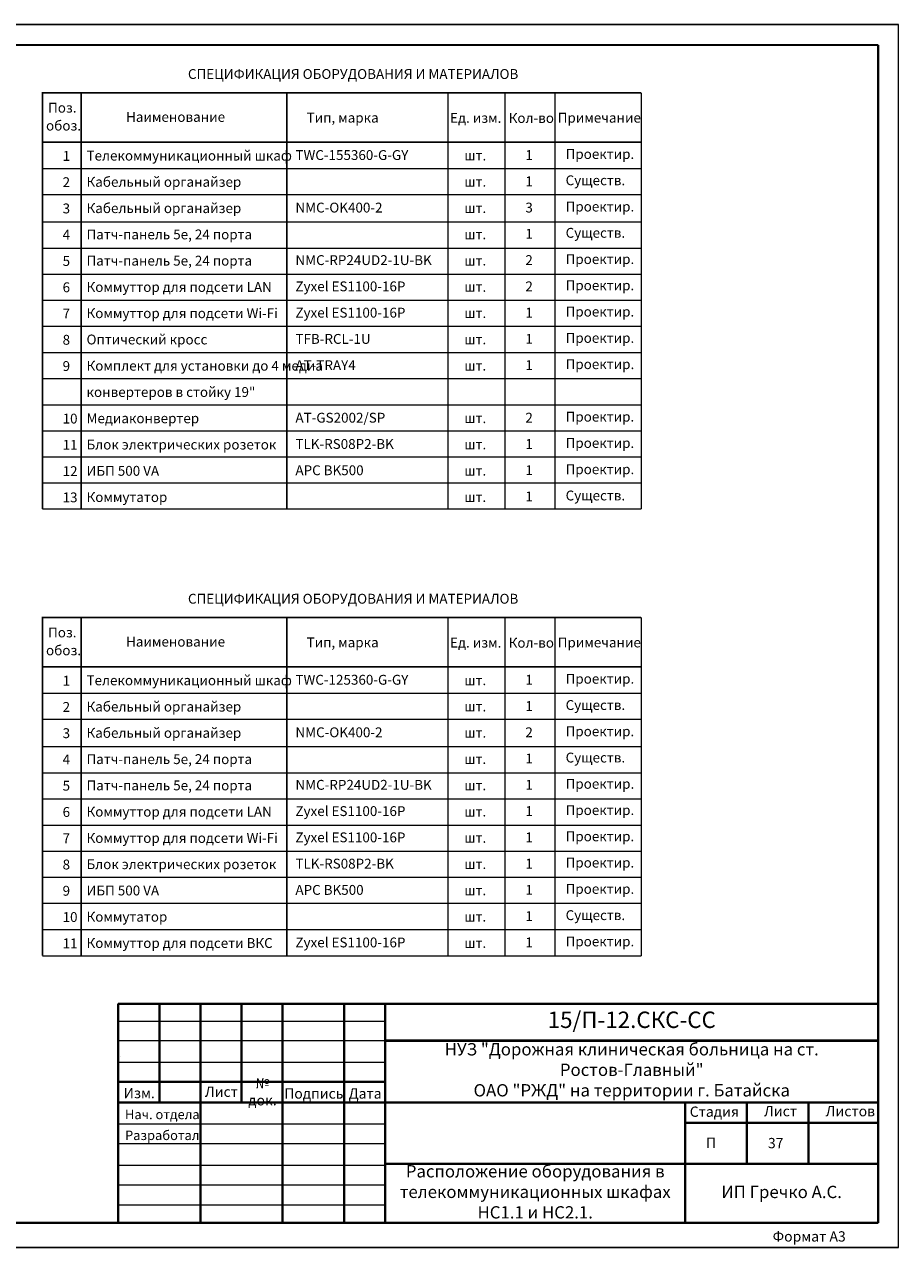
# Model space of a CAD drawing. Units: inches. Extents: x -72790 to 398620, y 11 to 488510.
# Drawn here: x -48765 to -27485, y 219989 to 249790 of the extents above; entities that cross this region are included whole.
import ezdxf
from ezdxf.enums import TextEntityAlignment as Align

# ---------------------------------------------------------------- set-up
doc = ezdxf.new("R2010")
doc.units = ezdxf.units.IN
doc.header["$MEASUREMENT"] = 0
doc.linetypes.add('ACAD_ISO02W100', pattern=[15, 12, -3])
doc.layers.get('0').update_dxf_attribs({"color": 250, "linetype": 'CONTINUOUS', "lineweight": 100})
doc.layers.add('TOLST_LINE', color=7, linetype='CONTINUOUS')
doc.layers.add('штамп', color=7, linetype='CONTINUOUS')
for name, color, linetype, lineweight in [('UTP', 6, 'CONTINUOUS', 100), ('изоляция', 7, 'CONTINUOUS', 18), ('ТЕКСТ', 7, 'CONTINUOUS', 20), ('Формат', 7, 'CONTINUOUS', 40)]:
    doc.layers.add(name, color=color, linetype=linetype, lineweight=lineweight)
doc.layers.add('Архитектура', color=7, linetype='CONTINUOUS', true_color=0x000000)
doc.styles.add('GENERATED_STYLE_9', font='ARIALNI.TTF')
doc.styles.add('Ариал', font='arial.ttf', dxfattribs={"height": 200})

msp = doc.modelspace()

# ---------------------------------------------------------------- linework, layer by layer
at = {"lineweight": 13}
for p, q in [((-48325.001, 246280.578), (-33751.001, 246280.578)), ((-48325.001, 245647.085), (-33751.001, 245647.085)), ((-48325.001, 244980.249), (-33751.001, 244980.249)), ((-48325.001, 244341.399), (-33751.001, 244341.399)), ((-48325.001, 243707.906), (-34739.401, 243707.906)), ((-48325.001, 243707.906), (-33751.001, 243707.906)), ((-48325.001, 243069.056), (-33751.001, 243069.056)), ((-48325.001, 242435.562), (-34739.401, 242435.562)), ((-48325.001, 242435.562), (-33751.001, 242435.562)), ((-48325.001, 241796.712), (-33751.001, 241796.712)), ((-48325.001, 241163.219), (-34739.401, 241163.219)), ((-48325.001, 241163.219), (-33751.001, 241163.219)), ((-48325.001, 240524.369), (-33751.001, 240524.369)), ((-48325.001, 239890.875), (-34739.401, 239890.875)), ((-48325.001, 239890.875), (-33751.001, 239890.875)), ((-48325.001, 239252.026), (-33751.001, 239252.026)), ((-48325.001, 238618.532), (-33751.001, 238618.532)), ((-48325.001, 238618.532), (-34739.401, 238618.532)), ((-48325.001, 238618.532), (-33751.001, 238618.532)), ((-48325.001, 238618.532), (-33751.001, 238618.532)), ((-48325.001, 237985.038), (-33751.001, 237985.038)), ((-48325.001, 237985.038), (-34739.401, 237985.038)), ((-48325.001, 237985.038), (-33751.001, 237985.038)), ((-48325.001, 233495.387), (-33751.001, 233495.387)), ((-48325.001, 232861.893), (-33751.001, 232861.893)), ((-48325.001, 232195.058), (-33751.001, 232195.058)), ((-48325.001, 231556.208), (-33751.001, 231556.208)), ((-48325.001, 230922.714), (-34739.401, 230922.714)), ((-48325.001, 230922.714), (-33751.001, 230922.714)), ((-48325.001, 230283.864), (-33751.001, 230283.864)), ((-48325.001, 229650.371), (-34739.401, 229650.371)), ((-48325.001, 229650.371), (-33751.001, 229650.371)), ((-48325.001, 229011.521), (-33751.001, 229011.521)), ((-48325.001, 228378.027), (-34739.401, 228378.027)), ((-48325.001, 228378.027), (-33751.001, 228378.027)), ((-48325.001, 227739.177), (-33751.001, 227739.177)), ((-48325.001, 227739.177), (-33751.001, 227739.177)), ((-48325.001, 227100.328), (-33751.001, 227100.328))]:
    msp.add_line(p, q, dxfattribs=at)
at = {"lineweight": 13, "const_width": 40}
for points in [[(-33751.001, 248126.767), (-48325.001, 248126.767), (-48325.001, 237985.038)], [(-47386.415, 248126.767), (-47386.415, 237985.038)], [(-42379.401, 248126.767), (-42379.401, 237985.038)], [(-48325.001, 246924.783), (-33751.001, 246924.783)], [(-33751.001, 235341.575), (-48325.001, 235341.575), (-48325.001, 227100.328)], [(-47386.415, 235341.575), (-47386.415, 227100.328)], [(-42379.401, 235341.575), (-42379.401, 227100.328)], [(-48325.001, 234139.592), (-33751.001, 234139.592)]]:
    msp.add_lwpolyline(points, dxfattribs=at)
at = {"layer": 'TOLST_LINE'}
for p, q in [((-27484.853, 249790), (-69480, 249790)), ((-27484.853, 219989.284), (-69480, 219989.284))]:
    msp.add_line(p, q, dxfattribs=at)
at = {"layer": 'TOLST_LINE', "const_width": 50}
msp.add_lwpolyline([(-27980, 249290), (-67480, 249290)], dxfattribs=at)
at = {"layer": 'TOLST_LINE', "linetype": 'ByBlock', "const_width": 50}
msp.add_lwpolyline([(-27980, 220590), (-27980, 249290)], dxfattribs=at)
at = {"layer": 'UTP', "color": 0, "lineweight": 13, "ltscale": 100}
msp.add_line((-27484.853, 219989.284), (-27484.853, 249790), dxfattribs=at)
at = {"layer": 'Архитектура', "color": 0, "linetype": 'ByBlock', "lineweight": 15, "ltscale": 100}
for points in [[(-46480.001, 220595.125), (-27980.001, 220595.125), (-27980.001, 225931.455), (-46480.001, 225931.455)], [(-46480, 220590), (-27980, 220590), (-27980, 225926.33), (-46480, 225926.33)]]:
    msp.add_lwpolyline(points, close=True, dxfattribs=at)
at = {"layer": 'изоляция', "lineweight": 13, "ltscale": 20}
for p, q in [((-38459.223, 248126.767), (-38459.223, 237985.038)), ((-37067.623, 248126.767), (-37067.623, 237985.038)), ((-35853.623, 248126.767), (-35853.623, 237985.038)), ((-33751.001, 248126.767), (-33751.001, 237985.038)), ((-38459.223, 235341.575), (-38459.223, 227100.328)), ((-37067.623, 235341.575), (-37067.623, 227100.328)), ((-35853.623, 235341.575), (-35853.623, 227100.328)), ((-33751.001, 235341.575), (-33751.001, 227100.328))]:
    msp.add_line(p, q, dxfattribs=at)
at = {"layer": 'Формат'}
for p, q in [((-46480, 225926.33), (-27980, 225926.33)), ((-46480, 225926.33), (-27980, 225926.33)), ((-46480, 220595.125), (-46480, 225926.33)), ((-46480, 225926.33), (-27980, 225926.33)), ((-45480, 225926.33), (-45480, 223526.33)), ((-45480, 225926.33), (-45480, 223526.33)), ((-44480, 220594.382), (-44480, 225926.33)), ((-44480, 220594.382), (-44480, 225926.33)), ((-44480, 220594.382), (-44480, 225926.33)), ((-43480, 225926.33), (-43480, 223526.33)), ((-43480, 225926.33), (-43480, 223526.33)), ((-42480, 220593.639), (-42480, 225926.33)), ((-42480, 220593.639), (-42480, 225926.33)), ((-40980, 220593.082), (-40980, 225926.33)), ((-40980, 220593.082), (-40980, 225926.33)), ((-39980, 220592.711), (-39980, 225926.33)), ((-39980, 220592.711), (-39980, 225926.33)), ((-39980, 225036.797), (-27980, 225036.797)), ((-39980, 225026.33), (-27980, 225026.33)), ((-39980, 225026.33), (-27980, 225026.33)), ((-46480, 224026.33), (-39980, 224026.33)), ((-46480, 224026.33), (-39980, 224026.33)), ((-46480, 223526.33), (-39980, 223526.33)), ((-46480, 223526.33), (-39980, 223526.33)), ((-39980, 223526.33), (-27980, 223526.33)), ((-39980, 223526.33), (-27980, 223526.33)), ((-32680, 223526.33), (-32679.956, 220595.125)), ((-32680, 223526.33), (-32679.956, 220590)), ((-31180, 223526.33), (-31180, 222026.33)), ((-31180, 223526.33), (-31180, 222026.33)), ((-29680, 223526.33), (-29680, 222026.33)), ((-29680, 223526.33), (-29680, 222026.33)), ((-32680, 223026.33), (-27980, 223026.33)), ((-32680, 223026.33), (-27980, 223026.33)), ((-39980, 222026.33), (-27980, 222026.33)), ((-39980, 222026.33), (-27980, 222026.33)), ((-27980, 220590), (-67480, 220590))]:
    msp.add_line(p, q, dxfattribs=at)
at = {"layer": 'Формат', "lineweight": 20}
for p, q in [((-46480, 225502.631), (-39956.158, 225502.631)), ((-46480, 225502.631), (-39956.158, 225502.631)), ((-46480, 224504.135), (-39956.158, 224504.135)), ((-46480, 224504.135), (-39956.158, 224504.135)), ((-46431.38, 224650), (-46431.38, 224650)), ((-46431.38, 224650), (-46431.38, 224650)), ((-46431.38, 224650), (-46431.38, 224650)), ((-46431.38, 224650), (-46431.38, 224650)), ((-46451.597, 223006.391), (-39976.977, 223006.391)), ((-46451.597, 223006.391), (-39976.977, 223006.391)), ((-46472.416, 222527.946), (-39976.977, 222527.946)), ((-46472.416, 222527.946), (-39976.977, 222527.946))]:
    msp.add_line(p, q, dxfattribs=at)
at = {"layer": 'Формат', "linetype": 'ByBlock', "lineweight": 20}
for p, q in [((-46480, 225036.797), (-39980, 225036.797)), ((-46480, 225036.797), (-39980, 225036.797)), ((-39980, 221991.013), (-46480, 221991.013)), ((-39980, 221991.013), (-46480, 221991.013)), ((-46480, 221515.541), (-39989.209, 221515.541)), ((-46480, 221515.541), (-39989.209, 221515.541)), ((-46462.02, 221030.47), (-39989.209, 221030.47)), ((-46462.02, 221030.47), (-39989.209, 221030.47))]:
    msp.add_line(p, q, dxfattribs=at)
at = {"layer": 'Формат', "const_width": 50}
for points in [[(-45480, 225926.33), (-45480, 223526.33)], [(-44480, 225926.33), (-44480, 220594.382)], [(-43480, 225926.33), (-43480, 223526.33)], [(-42480, 220593.639), (-42480, 225926.33)], [(-40980, 225926.33), (-40980, 220595.125)], [(-39980, 225926.33), (-39980, 220595.125)], [(-39980, 225026.33), (-27980, 225036.797)], [(-46480, 224026.33), (-39980, 224026.33)], [(-46480, 223526.33), (-27980, 223526.33)], [(-32680, 223526.33), (-32680, 220595.125)], [(-31180, 222026.33), (-31180, 223526.33)], [(-29680, 222026.33), (-29680, 223526.33)], [(-32679.992, 223026.33), (-27980, 223026.33)], [(-39980, 222026.33), (-27980, 222026.33)]]:
    msp.add_lwpolyline(points, dxfattribs=at)

# ---------------------------------------------------------------- texts
at = {"lineweight": 13}
for s, style, p in [('СПЕЦИФИКАЦИЯ ОБОРУДОВАНИЯ И МАТЕРИАЛОВ', 'GENERATED_STYLE_9', (-44785, 248462.498)), ('Поз.', 'GENERATED_STYLE_9', (-48190.277, 247641.374)), ('Наименование', 'Ариал', (-46291.401, 247417.085)), ('обоз.', 'GENERATED_STYLE_9', (-48240.428, 247205.573)), ('Тип, марка', 'GENERATED_STYLE_9', (-41896.423, 247398.767)), ('Ед. изм.', 'GENERATED_STYLE_9', (-38401.87, 247393.431)), ('Кол-во', 'GENERATED_STYLE_9', (-36976.397, 247390.513)), ('Примечание', 'GENERATED_STYLE_9', (-35781.401, 247397.03)), ('СПЕЦИФИКАЦИЯ ОБОРУДОВАНИЯ И МАТЕРИАЛОВ', 'GENERATED_STYLE_9', (-44785, 235677.307)), ('Поз.', 'GENERATED_STYLE_9', (-48190.277, 234856.183)), ('Наименование', 'Ариал', (-46291.401, 234631.893)), ('Тип, марка', 'GENERATED_STYLE_9', (-41896.423, 234613.575)), ('Ед. изм.', 'GENERATED_STYLE_9', (-38401.87, 234608.239)), ('Кол-во', 'GENERATED_STYLE_9', (-36976.397, 234605.321)), ('Примечание', 'GENERATED_STYLE_9', (-35781.401, 234611.838)), ('обоз.', 'GENERATED_STYLE_9', (-48240.428, 234420.381))]:
    msp.add_text(s, height=240, dxfattribs=dict(at, style=style)).set_placement(p)
at = {"style": 'GENERATED_STYLE_9'}
for s, p in [('Стадия', (-31968.673, 223174.315)), ('Лист', (-30357.917, 223187.02)), ('Листов', (-28658.087, 223187.02)), ('П', (-32052.723, 222417.718)), ('37', (-30475.323, 222409.248))]:
    msp.add_text(s, height=249.975, dxfattribs=at).set_placement(p, align=Align.CENTER)
at = {"layer": 'изоляция', "lineweight": 13, "ltscale": 20, "char_height": 240, "attachment_point": 1, "line_spacing_factor": 1.6, "style": 'GENERATED_STYLE_9'}
for s, insert in [('Проектир.\\PСуществ.\\PПроектир.\\PСуществ.\\PПроектир.\\PПроектир.\\PПроектир.\\PПроектир.\\PПроектир.\\P\\PПроектир.\\PПроектир.\\PПроектир.\\PСуществ.', (-35589.401, 246752.71)), ('1\\P2\\P3\\P4\\P5\\P6\\P7\\P8\\P9\\P\\P10\\P11\\P12\\P13', (-47836.601, 246706.767)), ('Телекоммуникационный шкаф\\PКабельный органайзер\\PКабельный органайзер\\PПатч-панель 5е, 24 порта\\PПатч-панель 5е, 24 порта\\PКоммуттор для подсети LAN\\PКоммуттор для подсети Wi-Fi\\PОптический кросс\\PКомплект для установки до 4 медиа \\Pконвертеров в стойку 19"\\PМедиаконвертер\\PБлок электрических розеток\\PИБП 500 VA\\PКоммутатор', (-47254.423, 246714.157)), ('TWC-155360-G-GY\\P\\PNMC-OK400-2\\P\\PNMC-RP24UD2-1U-BK\\P Zyxel ES1100-16P\\PZyxel ES1100-16P\\PTFB-RCL-1U\\PAT-TRAY4\\P\\PAT-GS2002/SP\\PTLK-RS08P2-BK\\PAPC BK500 ', (-42168.023, 246728.135)), ('шт.\\Pшт.\\Pшт.\\Pшт.\\Pшт.\\Pшт.\\Pшт.\\Pшт.\\Pшт.\\P\\Pшт.\\Pшт.\\Pшт.\\Pшт.', (-38056.412, 246716.563)), ('1\\P1\\P3\\P1\\P2\\P2\\P1\\P1\\P1\\P\\P2\\P1\\P1\\P1', (-36570.267, 246728.71)), ('Телекоммуникационный шкаф\\PКабельный органайзер\\PКабельный органайзер\\PПатч-панель 5е, 24 порта\\PПатч-панель 5е, 24 порта\\PКоммуттор для подсети LAN\\PКоммуттор для подсети Wi-Fi\\PБлок электрических розеток\\PИБП 500 VA\\PКоммутатор\\PКоммуттор для подсети ВКС', (-47254.423, 233928.965)), ('TWC-125360-G-GY\\P\\PNMC-OK400-2\\P\\PNMC-RP24UD2-1U-BK\\P Zyxel ES1100-16P\\PZyxel ES1100-16P\\PTLK-RS08P2-BK\\PAPC BK500 \\P\\PZyxel ES1100-16P', (-42168.023, 233942.943)), ('1\\P1\\P2\\P1\\P1\\P1\\P1\\P1\\P1\\P1\\P1', (-36570.267, 233943.518)), ('Проектир.\\PСуществ.\\PПроектир.\\PСуществ.\\PПроектир.\\PПроектир.\\PПроектир.\\PПроектир.\\PПроектир.\\PСуществ.\\PПроектир.', (-35589.401, 233967.518)), ('1\\P2\\P3\\P4\\P5\\P6\\P7\\P8\\P9\\P10\\P11', (-47836.601, 233921.575)), ('шт.\\Pшт.\\Pшт.\\Pшт.\\Pшт.\\Pшт.\\Pшт.\\Pшт.\\Pшт.\\Pшт.\\Pшт.', (-38056.412, 233931.371))]:
    msp.add_mtext(s, dxfattribs=dict(at, insert=insert))
at = {"layer": 'изоляция', "linetype": 'ACAD_ISO02W100', "ltscale": 20, "char_height": 300, "attachment_point": 5, "style": 'GENERATED_STYLE_9'}
for s, insert, width in [('НУЗ "Дорожная клиническая больница на ст. Ростов-Главный" \\PОАО "РЖД" на территории г. Батайска', (-33980.001, 224281.455), 12000), ('Расположение оборудования в телекоммуникационных шкафах HC1.1 и HC2.1.', (-36329.978, 221308.165), 7300.04383), ('ИП Гречко А.С.', (-30330.001, 221305.125), 4700.00066)]:
    msp.add_mtext(s, dxfattribs=dict(at, insert=insert, width=width))
at = {"layer": 'ТЕКСТ', "style": 'GENERATED_STYLE_9'}
for s, insert, char_height, width, attachment_point in [('№ док.', (-42970.997, 223753.048), 250, 1000, 5), ('{\\fArial Narrow|b0|i1|c204|p34;Изм.}', (-45970.997, 223753.048), 250, 1000, 5), ('Лист', (-43970.997, 223753.048), 250, 1000, 5), ('{\\fArial Narrow|b0|i1|c204|p34;Подпись}', (-41720.997, 223742.327), 250, 1500, 5), ('{\\fArial Narrow|b0|i1|c204|p34;Дата}', (-40470.997, 223742.327), 250, 1000, 5), ('Нач. отдела', (-46317.562, 223202.446), 230, 1971.59738, 4), ('Разработал', (-46316.352, 222693.738), 230, 1992.41609, 4), ('Формат А3', (-29659.494, 220227.785), 250, 2893.10457, 5)]:
    msp.add_mtext(s, dxfattribs=dict(at, insert=insert, char_height=char_height, width=width, attachment_point=attachment_point))
at = {"layer": 'штамп', "color": 0, "linetype": 'ByBlock', "lineweight": 15, "insert": (-33980.001, 225486.688), "char_height": 400, "width": 12000, "attachment_point": 5, "style": 'GENERATED_STYLE_9'}
msp.add_mtext('15/П-12.СКС-СС', dxfattribs=at)

doc.saveas('drawing.dxf')
